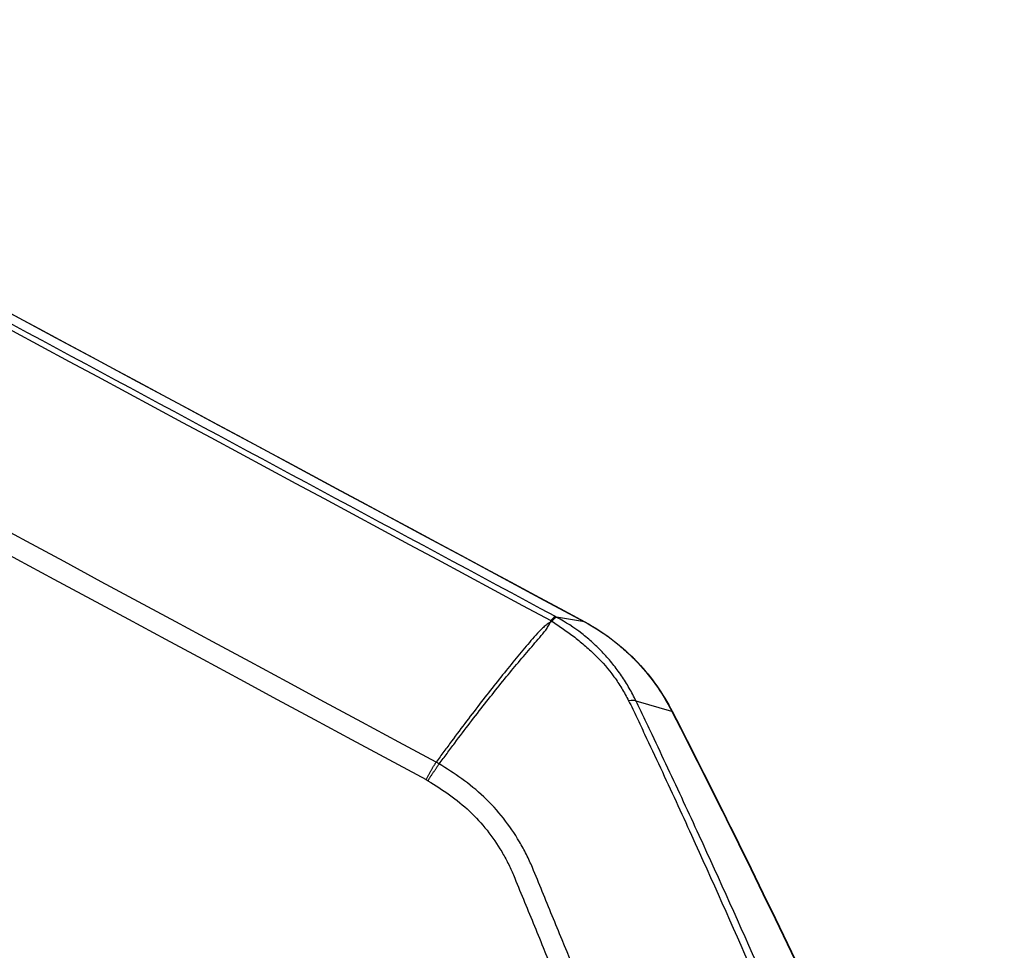
# Model space of a CAD drawing. Units: millimetres. Extents: x -4997 to 4997, y -4997 to 4997.
# Drawn here: x 2303 to 2398, y -1056 to -966 of the extents above; entities that cross this region are included whole.
import ezdxf

# ---------------------------------------------------------------- set-up
doc = ezdxf.new("R2010")
doc.units = ezdxf.units.MM
doc.layers.add('2d', color=230, linetype='Continuous')

msp = doc.modelspace()

# ---------------------------------------------------------------- linework, layer by layer
at = {"layer": '2d'}
for p, q in [((2357.92, -1024.536), (2355.193, -1024.073)), ((2366.353, -1033.203), (2362.893, -1032.199))]:
    msp.add_line(p, q, dxfattribs=at)
msp.add_circle((0, 0), 4997.412, dxfattribs=at)
for centre, major_axis, ratio, start_param, end_param in [((2353.708, -1026.677), (-1.421, -2.642), 0.129824, 3.185454, 3.757866), ((2353.789, -1026.721), (-1.422, -2.641), 0.142525, 3.185532, 3.759276), ((2353.833, -1026.745), (-1.432, -2.636), 0.154135, 3.186029, 3.760602), ((2360.241, -1033.554), (2.71, 1.286), 0.233745, 0.12373, 0.674671), ((2361.932, -1035.461), (4.449, 2.282), 0.013909, -0.120297, 0)]:
    msp.add_ellipse(centre, major_axis=major_axis, ratio=ratio, start_param=start_param, end_param=end_param, dxfattribs=at)
at = {"layer": '2d', "extrusion": (0, 0, -1)}
msp.add_ellipse((2355.58, -1028.949), major_axis=(-2.368, -4.404), ratio=0.130932, start_param=3.097724, end_param=3.141593, dxfattribs=at)
at = {"layer": '2d'}
for points in [[(1855.267, -754.227), (2022.821, -844.331), (2190.371, -934.434), (2357.92, -1024.536)], [(2343.586, -1038.091), (2190.31, -955.444), (2037.047, -872.754), (1883.822, -789.993)], [(1882.832, -791.706), (2036.069, -874.464), (2189.331, -957.141), (2342.609, -1039.767)], [(2354.669, -1024.414), (2354.689, -1024.426), (2354.71, -1024.438), (2354.73, -1024.45)], [(2354.73, -1024.45), (2354.741, -1024.456), (2354.753, -1024.463), (2354.764, -1024.47)], [(2355.193, -1024.073), (2355.166, -1024.058), (2355.139, -1024.044), (2355.112, -1024.029)], [(2355.246, -1024.101), (2355.228, -1024.092), (2355.211, -1024.082), (2355.193, -1024.073)], [(2366.353, -1033.203), (2370.704, -1041.689), (2374.923, -1050.24), (2379.009, -1058.855)], [(2366.381, -1033.179), (2370.732, -1041.663), (2374.953, -1050.215), (2379.039, -1058.829)], [(2343.883, -1038.261), (2343.786, -1038.2), (2343.688, -1038.142), (2343.586, -1038.091)], [(2342.609, -1039.767), (2342.673, -1039.802), (2342.737, -1039.84), (2342.799, -1039.879)]]:
    msp.add_open_spline(points, degree=3, dxfattribs=at)
for points, knots in [([(1855.294, -754.237), (1884.4, -769.889), (1913.505, -785.54), (2029.927, -848.147), (2117.243, -895.103), (2255.688, -969.554), (2306.818, -997.05), (2357.948, -1024.546)], [0, 0, 0, 0, 10, 10, 40, 40, 57.567516, 57.567516, 57.567516, 57.567516]), ([(2355.112, -1024.029), (2324.892, -1007.78), (2294.672, -991.53), (2264.452, -975.281), (2141.204, -909.01), (2017.956, -842.739), (1894.708, -776.468)], [0, 0, 0, 0, 0.1038136, 0.1038136, 0.1038136, 0.5272032, 0.5272032, 0.5272032, 0.5272032]), ([(1894.408, -776.684), (1896.154, -777.624), (1897.9, -778.563), (1899.646, -779.503), (1906.63, -783.262), (1913.615, -787.021), (1920.599, -790.78), (1948.536, -805.815), (1976.473, -820.851), (2004.41, -835.887), (2062.787, -867.306), (2121.164, -898.727), (2179.54, -930.148), (2237.917, -961.569), (2296.293, -992.991), (2354.669, -1024.414)], [0, 0, 0, 0, 0.006, 0.006, 0.006, 0.03, 0.03, 0.03, 0.126, 0.126, 0.126, 0.3266017, 0.3266017, 0.3266017, 0.5272033, 0.5272033, 0.5272033, 0.5272033]), ([(2354.602, -1024.573), (2354.571, -1024.595), (2354.533, -1024.615), (2354.466, -1024.658), (2354.432, -1024.68), (2354.334, -1024.748), (2354.271, -1024.794), (2354.085, -1024.937), (2353.967, -1025.038), (2353.625, -1025.351), (2353.412, -1025.574), (2352.996, -1026.039), (2352.793, -1026.28), (2352.379, -1026.769), (2352.169, -1027.018), (2351.111, -1028.286), (2350.236, -1029.365), (2348.423, -1031.651), (2347.487, -1032.862), (2346.047, -1034.76), (2345.561, -1035.407), (2344.826, -1036.399), (2344.58, -1036.732), (2344.208, -1037.238), (2344.084, -1037.407), (2343.835, -1037.748), (2343.709, -1037.918), (2343.586, -1038.091)], [-0.00003831, -0.00003831, -0.00003831, -0.00003831, 0.0001439, 0.0001439, 0.00032611, 0.00032611, 0.00069052, 0.00069052, 0.00141935, 0.00141935, 0.00287701, 0.00287701, 0.00433467, 0.00433467, 0.00579233, 0.00579233, 0.01162297, 0.01162297, 0.0174536, 0.0174536, 0.02036892, 0.02036892, 0.02182658, 0.02182658, 0.02255541, 0.02255541, 0.02328424, 0.02328424, 0.02328424, 0.02328424]), ([(2343.883, -1038.261), (2344.011, -1038.091), (2344.136, -1037.92), (2344.386, -1037.581), (2344.761, -1037.075), (2345.133, -1036.576), (2345.873, -1035.587), (2346.362, -1034.941), (2347.813, -1033.047), (2348.754, -1031.843), (2350.591, -1029.56), (2351.477, -1028.489), (2352.547, -1027.238), (2352.759, -1026.992), (2353.18, -1026.509), (2353.389, -1026.273), (2353.793, -1025.802), (2353.987, -1025.567), (2354.251, -1025.205), (2354.334, -1025.083), (2354.447, -1024.896), (2354.482, -1024.832), (2354.531, -1024.736), (2354.547, -1024.704), (2354.57, -1024.655), (2354.577, -1024.638), (2354.588, -1024.614), (2354.592, -1024.605), (2354.601, -1024.59), (2354.601, -1024.581), (2354.602, -1024.572)], [0.00101673, 0.00101673, 0.00101673, 0.00101673, 0.00174648, 0.00174648, 0.00247623, 0.00393572, 0.00393572, 0.00685471, 0.00685471, 0.01269269, 0.01269269, 0.01853067, 0.01853067, 0.01999016, 0.01999016, 0.02144966, 0.02144966, 0.02290915, 0.02290915, 0.0236389, 0.0236389, 0.02400377, 0.02400377, 0.02418621, 0.02418621, 0.02427743, 0.02427743, 0.02432304, 0.02432304, 0.02436865, 0.02436865, 0.02436865, 0.02436865]), ([(2354.669, -1024.414), (2354.658, -1024.441), (2354.647, -1024.467), (2354.625, -1024.519), (2354.609, -1024.544), (2354.602, -1024.572)], [0.0009159271, 0.0009159271, 0.0009159271, 0.0009159271, 0.0010647129, 0.0010647129, 0.0012134988, 0.0012134988, 0.0012134988, 0.0012134988]), ([(2354.602, -1024.572), (2354.626, -1024.552), (2354.655, -1024.537), (2354.709, -1024.503), (2354.736, -1024.486), (2354.764, -1024.47)], [-0.0000380489, -0.0000380489, -0.0000380489, -0.0000380489, 0.000108653, 0.000108653, 0.000255355, 0.000255355, 0.000255355, 0.000255355]), ([(2354.764, -1024.47), (2355.14, -1024.715), (2355.513, -1024.967), (2356.248, -1025.486), (2356.61, -1025.752), (2357.322, -1026.304), (2357.67, -1026.589), (2358.351, -1027.181), (2358.684, -1027.488), (2359.643, -1028.439), (2360.231, -1029.116), (2361.021, -1030.205), (2361.269, -1030.579), (2361.623, -1031.157), (2361.737, -1031.352), (2361.96, -1031.748), (2362.067, -1031.949), (2362.169, -1032.154)], [0, 0, 0, 0, 0.00139255, 0.00139255, 0.0027851, 0.0027851, 0.00417764, 0.00417764, 0.00557019, 0.00557019, 0.00835529, 0.00835529, 0.00974783, 0.00974783, 0.01044411, 0.01044411, 0.01114038, 0.01114038, 0.01114038, 0.01114038]), ([(2362.893, -1032.199), (2362.687, -1031.768), (2362.465, -1031.347), (2361.993, -1030.529), (2361.742, -1030.131), (2361.213, -1029.358), (2360.935, -1028.982), (2360.351, -1028.253), (2360.045, -1027.9), (2359.403, -1027.216), (2359.066, -1026.883), (2358.37, -1026.25), (2358.01, -1025.948), (2356.892, -1025.084), (2356.097, -1024.564), (2355.246, -1024.101)], [0, 0, 0, 0, 0.00144677, 0.00144677, 0.00289354, 0.00289354, 0.00434031, 0.00434031, 0.00578708, 0.00578708, 0.00723385, 0.00723385, 0.00868062, 0.00868062, 0.01157415, 0.01157415, 0.01157415, 0.01157415]), ([(2357.92, -1024.536), (2358.824, -1025.023), (2359.682, -1025.574), (2360.902, -1026.496), (2361.298, -1026.819), (2362.066, -1027.498), (2362.44, -1027.855), (2363.514, -1028.961), (2364.167, -1029.745), (2365.352, -1031.405), (2365.884, -1032.28), (2366.353, -1033.203)], [0, 0, 0, 0, 0.0030753, 0.0030753, 0.00461295, 0.00461295, 0.0061506, 0.0061506, 0.0092259, 0.0092259, 0.01230119, 0.01230119, 0.01230119, 0.01230119]), ([(2357.948, -1024.546), (2359.836, -1025.561), (2361.586, -1026.906), (2364.377, -1029.869), (2365.505, -1031.471), (2366.381, -1033.179)], [0, 0, 0, 0, 0.646482, 0.646482, 1.222427, 1.222427, 1.222427, 1.222427]), ([(2362.169, -1032.154), (2362.303, -1032.421), (2362.435, -1032.69), (2362.695, -1033.229), (2362.823, -1033.499), (2363.207, -1034.308), (2363.462, -1034.848), (2364.226, -1036.469), (2364.733, -1037.55), (2366.247, -1040.797), (2367.246, -1042.967), (2370.219, -1049.489), (2372.166, -1053.853), (2375.981, -1062.617), (2377.85, -1067.017), (2380.581, -1073.648), (2381.48, -1075.863), (2382.808, -1079.195), (2383.247, -1080.306), (2383.9, -1081.976), (2384.116, -1082.532), (2384.438, -1083.368), (2384.546, -1083.647), (2384.757, -1084.204), (2384.862, -1084.484), (2384.966, -1084.764)], [0, 0, 0, 0, 0.00091516, 0.00091516, 0.00183033, 0.00183033, 0.00366066, 0.00366066, 0.00732132, 0.00732132, 0.01464263, 0.01464263, 0.02928527, 0.02928527, 0.0439279, 0.0439279, 0.05124922, 0.05124922, 0.05490988, 0.05490988, 0.05674021, 0.05674021, 0.05765537, 0.05765537, 0.05857053, 0.05857053, 0.05857053, 0.05857053]), ([(2386.005, -1084.706), (2385.78, -1084.15), (2385.557, -1083.595), (2385.109, -1082.486), (2384.884, -1081.931), (2384.207, -1080.268), (2383.753, -1079.16), (2382.386, -1075.84), (2381.466, -1073.63), (2378.682, -1067.015), (2376.791, -1062.623), (2372.94, -1053.872), (2370.98, -1049.514), (2367.986, -1043.001), (2366.979, -1040.834), (2365.456, -1037.591), (2364.947, -1036.511), (2364.179, -1034.893), (2363.922, -1034.354), (2363.536, -1033.545), (2363.407, -1033.275), (2363.149, -1032.736), (2363.02, -1032.467), (2362.893, -1032.199)], [0, 0, 0, 0, 0.00182952, 0.00182952, 0.00365904, 0.00365904, 0.00731807, 0.00731807, 0.01463615, 0.01463615, 0.02927229, 0.02927229, 0.04390844, 0.04390844, 0.05122651, 0.05122651, 0.05488555, 0.05488555, 0.05671507, 0.05671507, 0.05762983, 0.05762983, 0.05854459, 0.05854459, 0.05854459, 0.05854459]), ([(2319.151, -1169.189), (2320.696, -1170.155), (2322.335, -1170.896), (2324.499, -1171.538), (2324.937, -1171.652), (2325.835, -1171.852), (2326.271, -1171.941), (2327.198, -1172.089), (2327.697, -1172.138), (2328.68, -1172.16), (2329.17, -1172.137), (2330.633, -1171.971), (2331.592, -1171.729), (2333.4, -1171.01), (2334.267, -1170.52), (2335.808, -1169.35), (2336.511, -1168.649), (2337.243, -1167.691), (2337.391, -1167.481), (2337.653, -1167.075), (2337.771, -1166.879), (2338.103, -1166.314), (2338.305, -1165.962), (2340.189, -1162.701), (2341.836, -1159.796), (2345.123, -1153.979), (2346.758, -1151.067), (2351.646, -1142.324), (2354.878, -1136.485), (2359.684, -1127.709), (2361.278, -1124.781), (2364.453, -1118.918), (2366.029, -1115.982), (2368.001, -1112.316), (2368.396, -1111.582), (2369.184, -1110.107), (2369.579, -1109.38), (2370.363, -1107.797), (2370.722, -1106.948), (2371.305, -1105.23), (2371.543, -1104.342), (2372.08, -1101.654), (2372.206, -1099.837), (2371.979, -1096.18), (2371.635, -1094.367), (2370.895, -1092.186), (2370.73, -1091.763), (2370.405, -1090.974), (2370.245, -1090.593), (2369.764, -1089.433), (2369.446, -1088.657), (2368.492, -1086.329), (2367.857, -1084.769), (2365.95, -1080.111), (2364.677, -1077.004), (2360.855, -1067.683), (2358.302, -1061.469), (2355.11, -1053.701), (2354.471, -1052.147), (2353.513, -1049.816), (2353.204, -1049.053), (2352.709, -1047.865), (2352.51, -1047.427), (2352.092, -1046.592), (2351.867, -1046.181), (2350.685, -1044.181), (2349.569, -1042.751), (2346.827, -1040.146), (2345.294, -1039.138), (2343.883, -1038.261)], [0, 0, 0, 0, 0.03125, 0.03125, 0.039062, 0.039062, 0.046875, 0.046875, 0.054688, 0.054688, 0.0625, 0.0625, 0.078125, 0.078125, 0.09375, 0.09375, 0.109375, 0.109375, 0.113281, 0.113281, 0.117187, 0.117187, 0.125, 0.125, 0.1875, 0.1875, 0.25, 0.25, 0.375, 0.375, 0.4375, 0.4375, 0.5, 0.5, 0.515625, 0.515625, 0.53125, 0.53125, 0.546875, 0.546875, 0.5625, 0.5625, 0.59375, 0.59375, 0.625, 0.625, 0.632812, 0.632812, 0.640625, 0.640625, 0.65625, 0.65625, 0.6875, 0.6875, 0.75, 0.75, 0.875, 0.875, 0.90625, 0.90625, 0.921875, 0.921875, 0.929687, 0.929687, 0.9375, 0.9375, 0.96875, 0.96875, 1, 1, 1, 1]), ([(2342.799, -1039.879), (2344.204, -1040.752), (2345.591, -1041.673), (2348.028, -1043.984), (2349.054, -1045.29), (2350.128, -1047.095), (2350.332, -1047.466), (2350.712, -1048.219), (2350.889, -1048.603), (2351.372, -1049.764), (2351.687, -1050.544), (2352.644, -1052.875), (2353.282, -1054.428), (2356.471, -1062.197), (2359.023, -1068.41), (2362.844, -1077.733), (2364.115, -1080.841), (2366.022, -1085.503), (2366.654, -1087.058), (2367.608, -1089.389), (2367.927, -1090.165), (2368.409, -1091.329), (2368.572, -1091.716), (2368.891, -1092.492), (2369.042, -1092.883), (2369.702, -1094.856), (2370.011, -1096.504), (2370.206, -1099.834), (2370.085, -1101.478), (2369.59, -1103.917), (2369.371, -1104.723), (2368.839, -1106.272), (2368.522, -1107.016), (2367.794, -1108.478), (2367.396, -1109.211), (2366.612, -1110.678), (2366.218, -1111.411), (2364.244, -1115.079), (2362.669, -1118.015), (2359.498, -1123.872), (2357.906, -1126.796), (2353.112, -1135.554), (2349.89, -1141.374), (2345.024, -1150.08), (2343.396, -1152.978), (2340.126, -1158.765), (2338.485, -1161.656), (2336.617, -1164.891), (2336.407, -1165.255), (2336.1, -1165.782), (2335.998, -1165.952), (2335.794, -1166.278), (2335.689, -1166.433), (2335.103, -1167.217), (2334.538, -1167.795), (2333.288, -1168.768), (2332.585, -1169.177), (2331.111, -1169.785), (2330.327, -1169.995), (2329.12, -1170.15), (2328.717, -1170.175), (2327.908, -1170.171), (2327.499, -1170.139), (2326.674, -1170.015), (2326.264, -1169.933), (2325.455, -1169.763), (2325.051, -1169.662), (2323.06, -1169.094), (2321.528, -1168.417), (2320.102, -1167.525)], [0, 0, 0, 0, 0.03125, 0.03125, 0.0625, 0.0625, 0.070313, 0.070313, 0.078125, 0.078125, 0.09375, 0.09375, 0.125, 0.125, 0.25, 0.25, 0.3125, 0.3125, 0.34375, 0.34375, 0.359375, 0.359375, 0.367188, 0.367188, 0.375, 0.375, 0.40625, 0.40625, 0.4375, 0.4375, 0.453125, 0.453125, 0.46875, 0.46875, 0.484375, 0.484375, 0.5, 0.5, 0.5625, 0.5625, 0.625, 0.625, 0.75, 0.75, 0.8125, 0.8125, 0.875, 0.875, 0.882813, 0.882813, 0.886719, 0.886719, 0.890625, 0.890625, 0.90625, 0.90625, 0.921875, 0.921875, 0.9375, 0.9375, 0.945312, 0.945312, 0.953125, 0.953125, 0.960938, 0.960938, 0.96875, 0.96875, 1, 1, 1, 1])]:
    msp.add_open_spline(points, degree=3, knots=knots, dxfattribs=at)
for points, weights in [([(2342.609, -1039.767), (2343.099, -1038.848), (2343.586, -1038.091)], [1, 0.95978477931, 1]), ([(2342.799, -1039.879), (2343.346, -1038.993), (2343.883, -1038.261)], [1, 0.959854571981, 1])]:
    msp.add_rational_spline(points, weights, degree=2, dxfattribs=at)

doc.saveas('drawing.dxf')
